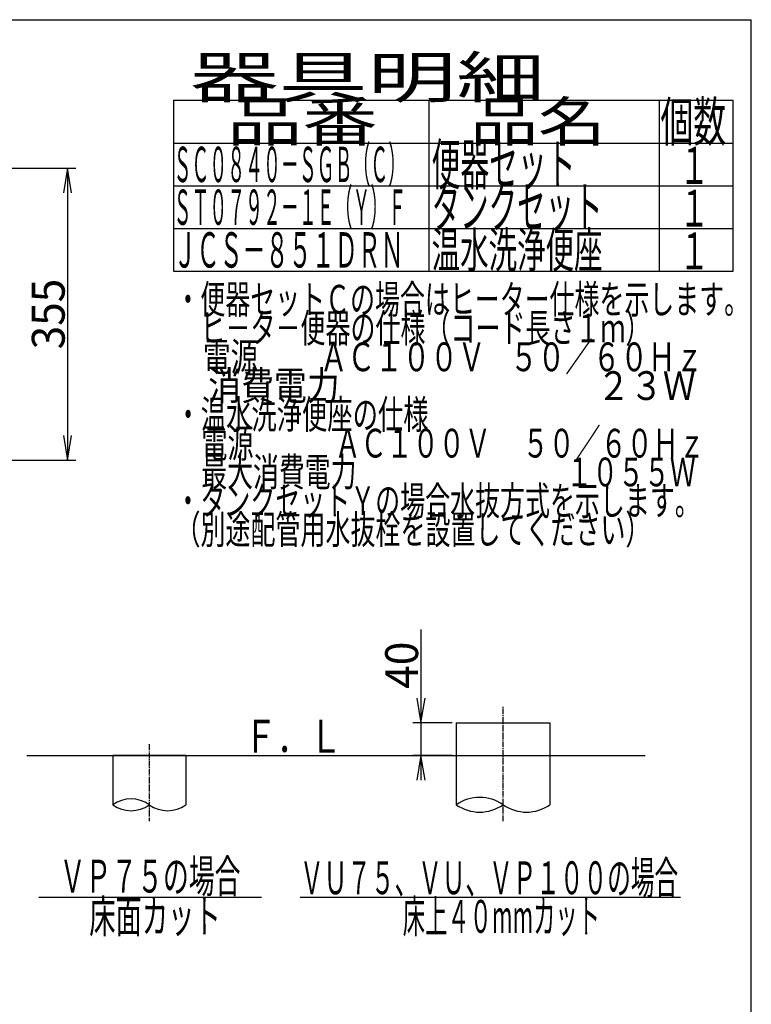
# Model space of a CAD drawing. Extents: x -20 to 1980, y 85 to 2885.
# Drawn here: x 1090 to 1980, y 1688 to 2885 of the extents above; entities that cross this region are included whole.
import ezdxf
from ezdxf.enums import TextEntityAlignment as Align

# ---------------------------------------------------------------- set-up
doc = ezdxf.new("R2010")
doc.units = 0
doc.header["$MEASUREMENT"] = 0
doc.linetypes.add('EXLTYPE3', pattern=[10, 7, -1, 1, -1])
doc.layers.get('0').update_dxf_attribs({"linetype": 'CONTINUOUS'})
for name, color, linetype in [('便器', 7, 'CONTINUOUS'), ('器具明細表', 7, 'CONTINUOUS'), ('寸法', 7, 'CONTINUOUS'), ('枠', 7, 'CONTINUOUS')]:
    doc.layers.add(name, color=color, linetype=linetype)
doc.styles.add('EXCADDIM1', font='monotxt', dxfattribs={"width": 0.95, "bigfont": 'extfont'})
doc.styles.add('EXCADSTD', font='monotxt', dxfattribs={"bigfont": 'extfont'})
doc.styles.get("Standard").update_dxf_attribs({"font": 'monotxt', "bigfont": 'extfont'})
doc.dimstyles.get("Standard").update_dxf_attribs({"dimtxt": 0.18, "dimasz": 0.18, "dimexe": 0.18, "dimexo": 0.0625, "dimgap": 0.09, "dimtad": 0, "dimtih": 1, "dimtoh": 1, "dimdec": 4, "dimzin": 0, "dimtxsty": 'STANDARD', "dimcen": 0.09, "dimazin": 3, "dimtfac": 1, "dimtdec": 4, "dimtmove": 0, "dimatfit": 3, "dimtolj": 1, "dimtzin": 0})

# ---------------------------------------------------------------- blocks, each defined once
blk = doc.blocks.new('*D14')
at = {"layer": '便器', "color": 3, "linetype": 'CONTINUOUS'}
for p, q in [((779.427395, 2704.50005), (1158, 2704.50005)), ((1148, 2704.50005), (1143, 2674.50005)), ((1148, 2704.50005), (1148, 2349.49995)), ((1153, 2674.50005), (1148, 2704.50005)), ((1143, 2379.49995), (1148, 2349.49995)), ((1148, 2349.49995), (1153, 2379.49995)), ((779.427395, 2349.49995), (1158, 2349.49995))]:
    blk.add_line(p, q, dxfattribs=at)
at = {"layer": '便器', "color": 2, "linetype": 'CONTINUOUS', "style": 'EXCADSTD', "width": 0.945}
blk.add_text('355', height=40, rotation=90, dxfattribs=at).set_placement((1144.5, 2527), align=Align.CENTER)
blk = doc.blocks.new('_EX_NORM')
at = {"color": 0, "linetype": 'CONTINUOUS'}
for q in [(-1, 0.166667), (-1, 0), (-1, -0.166667)]:
    blk.add_line((0, 0), q, dxfattribs=at)
blk = doc.blocks.new('*D22')
at = {"layer": '寸法', "color": 3, "linetype": 'CONTINUOUS'}
for p, q in [((1578, 2143.500004), (1578, 1960)), ((1573, 2060), (1578, 2030)), ((1578, 2030), (1583, 2060)), ((1616, 2030), (1568, 2030)), ((1616, 1990), (1568, 1990)), ((1578, 1990), (1573, 1960)), ((1583, 1960), (1578, 1990))]:
    blk.add_line(p, q, dxfattribs=at)
at = {"layer": '寸法', "color": 2, "linetype": 'CONTINUOUS', "style": 'EXCADSTD', "width": 0.945}
blk.add_text('40', height=40, rotation=90, dxfattribs=at).set_placement((1574.5, 2100), align=Align.CENTER)

msp = doc.modelspace()

# ---------------------------------------------------------------- linework, layer by layer
at = {"layer": '器具明細表', "color": 6, "linetype": 'CONTINUOUS'}
for p, q in [((1277, 2787), (1958, 2787)), ((1277, 2787), (1277, 2579)), ((1588, 2579), (1588, 2787)), ((1868, 2787), (1868, 2579)), ((1958, 2579), (1958, 2787)), ((1277, 2735), (1958, 2735)), ((1277, 2683), (1958, 2683)), ((1277, 2631), (1958, 2631)), ((1277, 2579), (1958, 2579)), ((1621, 2030), (1621, 1990)), ((1621, 2030), (1735, 2030)), ((1735, 2030), (1735, 1930.2547)), ((1621, 2000), (1621, 1930.2547)), ((1203, 1990), (1203, 1930.2547)), ((1292, 1990), (1203, 1990)), ((1292, 1990), (1292, 1930.2547)), ((1113, 1818), (1384, 1818)), ((1431, 1818), (1894, 1818))]:
    msp.add_line(p, q, dxfattribs=at)
at = {"layer": '器具明細表', "color": 6, "linetype": 'EXLTYPE3'}
for p, q in [((1678, 1910.2547), (1678, 2050)), ((1247.5, 2004), (1247.5, 1910.2547))]:
    msp.add_line(p, q, dxfattribs=at)
at = {"layer": '器具明細表', "color": 7, "linetype": 'CONTINUOUS'}
msp.add_line((1098.5, 1990), (1851, 1990), dxfattribs=at)
at = {"layer": '器具明細表', "color": 2, "linetype": 'CONTINUOUS'}
msp.add_line((1621, 1990), (1678, 1990), dxfattribs=at)
at = {"layer": '器具明細表', "color": 6, "linetype": 'CONTINUOUS'}
for centre, radius, start, end in [((1225.25, 1899.278409), 38.139128, 54.310642, 125.689358), ((1225.25, 1961.23099), 38.139128, 234.310642, 305.689358), ((1269.75, 1961.23099), 38.139128, 234.310642, 305.689358), ((1649.5, 1889.172465), 50, 55.249774, 124.750226), ((1649.5, 1971.336934), 50, 235.249774, 304.750226), ((1706.5, 1971.336934), 50, 235.249774, 304.750226)]:
    msp.add_arc(centre, radius, start, end, dxfattribs=at)
at = {"layer": '枠', "color": 7, "linetype": 'CONTINUOUS'}
for p in [(160, 2885), (1980, 85)]:
    msp.add_line(p, (1980, 2885), dxfattribs=at)

# ---------------------------------------------------------------- texts
at = {"layer": '器具明細表', "color": 2, "linetype": 'CONTINUOUS', "style": 'EXCADSTD'}
for s, height, width, p, p2 in [('器具明細', 50, 1.8144, (1297, 2790), (1729.000008, 2790)), ('品番', 48, 1.75, (1342, 2737), (1525.32, 2737)), ('品名', 48, 1.575, (1638, 2737), (1802.988, 2737)), ('個数', 48, 0.76125, (1869.5, 2737), (1949.2442, 2737)), ('ＳＣ０８４０－ＳＧＢ（Ｃ）', 43, 0.425259, (1277, 2687.5), (1559.999988, 2687.5)), ('便器セット', 50, 0.588, (1591, 2684), (1766.00001, 2684)), ('１', 45, 0.84, (1892.549241, 2685.315994), (1928.549241, 2685.315994)), ('ＳＴ０７９２－１Ｅ（Ｙ）Ｆ', 43, 0.425259, (1277, 2635.5), (1559.999988, 2635.5)), ('タンクセット', 50, 0.5824, (1591, 2632), (1799.000011, 2632)), ('１', 45, 0.84, (1892.549241, 2633.315994), (1928.549241, 2633.315994)), ('ＪＣＳ－８５１ＤＲＮ', 43, 0.546977, (1277, 2583.5), (1557.000005, 2583.5)), ('温水洗浄便座', 43, 0.677209, (1591, 2583.5), (1799.000011, 2583.5)), ('１', 45, 0.84, (1892.549241, 2581.315994), (1928.549241, 2581.315994)), ('Ｆ．Ｌ', 40, 0.833, (1363, 1993.5), (1482, 1993.5)), ('ＶＰ７５の場合', 40, 0.66, (1138.391216, 1823.5), (1358.391216, 1823.5)), ('ＶＵ７５、ＶＵ、ＶＰ１００の場合', 40, 0.60375, (1430.891216, 1821.5), (1890.891208, 1821.5)), ('床面カット', 40, 0.672, (1174.391216, 1774.5), (1334.391216, 1774.5)), ('床上４０mmカット', 40, 0.583704, (1555.891216, 1774.5), (1795.891216, 1774.5))]:
    msp.add_text(s, height=height, dxfattribs=dict(at, width=width)).set_placement(p, p2, align=Align.FIT)
at = {"layer": '枠', "color": 2, "linetype": 'CONTINUOUS', "style": 'EXCADSTD'}
for s, width, p, p2 in [('・便器セットＣの場合はヒーター仕様を示します。', 0.728348, (1279.30001, 2527.477127), (1977.299996, 2527.477127)), ('\u3000ヒ－タ－便器の仕様（コード長さ１ｍ）', 0.730105, (1279.30001, 2492.477127), (1857.299999, 2492.477127)), ('\u3000電源          ＡＣ１００Ｖ    ５０／６０Ｈｚ', 0.559253, (1279.30001, 2457.477127), (1921.299996, 2457.477127)), ('\u3000消費電力                                   ２３Ｗ', 0.408078, (1279.30001, 2422.477127), (1912.299993, 2422.477127)), ('・温水洗浄便座の仕様', 0.7392, (1279.30001, 2387.477127), (1587.300004, 2387.477127)), ('\u3000電源\u3000  \u3000   ＡＣ１００Ｖ\u3000 ５０／６０Ｈｚ', 0.646502, (1279.30001, 2352.477127), (1923.299997, 2352.477127)), ('\u3000最大消費電力\u3000\u3000\u3000\u3000  \u3000 \u3000  \u3000１０５５Ｗ', 0.658119, (1279.30001, 2317.477127), (1912.299997, 2317.477127)), ('・タンクセットＹの場合水抜方式を示します。', 0.729143, (1279.30001, 2282.477127), (1917.299998, 2282.477127)), ('（別途配管用水抜栓を設置してください）', 0.730105, (1279.30001, 2247.477127), (1857.299999, 2247.477127))]:
    msp.add_text(s, height=35, dxfattribs=dict(at, width=width)).set_placement(p, p2, align=Align.FIT)

# ---------------------------------------------------------------- dimensions: what is measured, and where the dimension line sits
at = {"layer": '便器', "color": 3, "linetype": 'CONTINUOUS'}
dim = msp.add_linear_dim(base=(1148, 2349.49995), p1=(774.427395, 2704.50005), p2=(774.427395, 2349.49995), angle=90, dimstyle='STANDARD', override={"dimtxt": 40, "dimasz": 30, "dimexe": 10, "dimexo": 5, "dimgap": 3.5, "dimtad": 1, "dimjust": 0, "dimtih": 0, "dimtoh": 0, "dimdec": 2, "dimzin": 8, "dimtxsty": 'EXCADDIM1', "dimblk1": '_EX_NORM', "dimblk2": '_EX_NORM', "dimsah": 1, "dimse1": 0, "dimse2": 0, "dimclrd": 3, "dimclre": 3, "dimclrt": 2, "dimtmove": 2}, dxfattribs=at)
dim.commit()
dim.dimension.update_dxf_attribs({"geometry": '*D14', "text_midpoint": (1124.5, 2527), "dimtype": 160})
at = {"layer": '寸法', "color": 3, "linetype": 'CONTINUOUS'}
dim = msp.add_linear_dim(base=(1578, 1990), p1=(1621, 2030), p2=(1621, 1990), angle=90, text='40', dimstyle='STANDARD', override={"dimtxt": 40, "dimasz": 30, "dimexe": 10, "dimexo": 5, "dimgap": 3.5, "dimtad": 1, "dimjust": 1, "dimtih": 0, "dimtoh": 0, "dimdec": 2, "dimzin": 8, "dimtxsty": 'EXCADDIM1', "dimblk1": '_EX_NORM', "dimblk2": '_EX_NORM', "dimsah": 1, "dimse1": 0, "dimse2": 0, "dimclrd": 3, "dimclre": 3, "dimclrt": 2, "dimtmove": 2}, dxfattribs=at)
dim.commit()
dim.dimension.update_dxf_attribs({"geometry": '*D22', "text_midpoint": (1554.5, 2100), "dimtype": 160})

doc.saveas('drawing.dxf')
